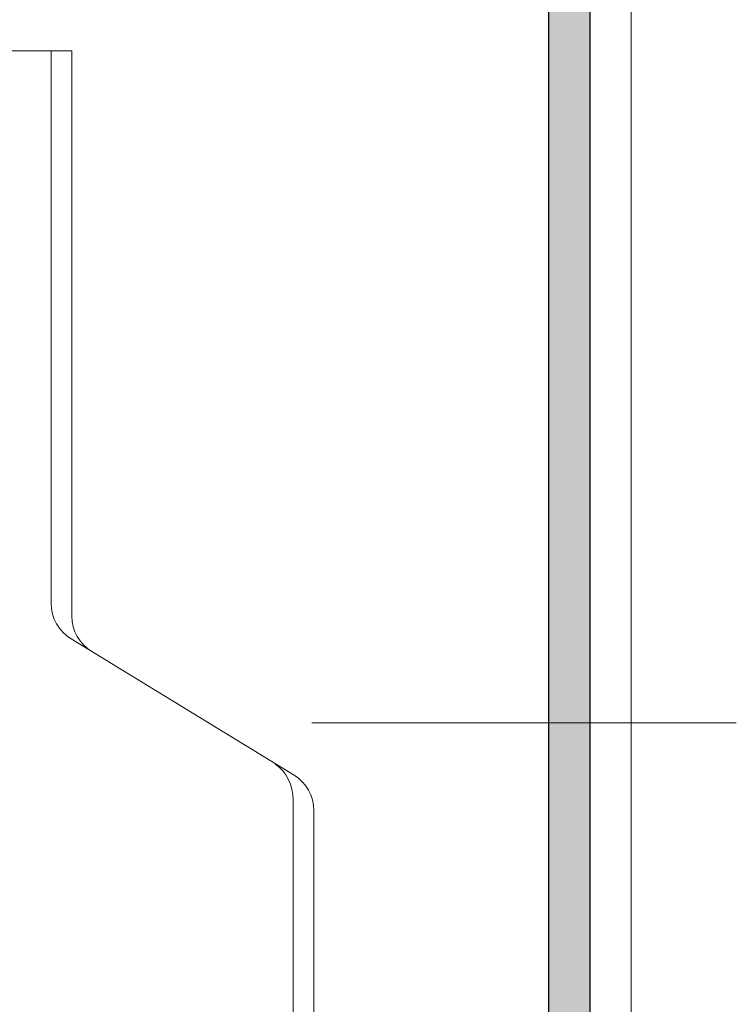
# Model space of a CAD drawing. Units: millimetres. Extents: x -306 to 744, y -3956 to -2471.
# Drawn here: x 45 to 80, y -3565 to -3518 of the extents above; entities that cross this region are included whole.
import ezdxf

# ---------------------------------------------------------------- set-up
doc = ezdxf.new("R2010")
doc.units = ezdxf.units.MM
doc.linetypes.add('AUSGEZOGEN', pattern=[0])
doc.layers.add('TB_122', color=7, linetype='AUSGEZOGEN', lineweight=18)

msp = doc.modelspace()

# ---------------------------------------------------------------- hatches: boundary and pattern name
at = {"layer": 'TB_122', "linetype": 'AUSGEZOGEN', "lineweight": 18, "true_color": 0xc7c7c7}
msp.add_hatch(color=9, dxfattribs=at).paths.add_polyline_path([(49.854, -3507.167), (49.854, -3492.171), (47.854, -3492.171), (47.854, -3501.671), (47.854, -3509.167), (70.854, -3509.167), (70.854, -3595.167), (49.854, -3595.167), (49.854, -3579.167), (47.854, -3579.167), (47.854, -3583.206), (47.999, -3583.352), (48.194, -3583.598), (48.374, -3583.893), (48.535, -3584.237), (48.673, -3584.625), (48.781, -3585.054), (48.854, -3585.511), (48.889, -3585.984), (48.885, -3586.463), (48.842, -3586.933), (48.761, -3587.387), (48.648, -3587.805), (48.505, -3588.186), (48.338, -3588.522), (48.155, -3588.807), (47.959, -3589.042), (47.854, -3589.144), (47.854, -3597.167), (72.854, -3597.167), (72.854, -3547.167), (72.854, -3507.167)])

# ---------------------------------------------------------------- linework, layer by layer
at = {"layer": 'TB_122', "color": 7, "linetype": 'AUSGEZOGEN', "lineweight": 18}
for p, q in [((72.854, -2816.724), (72.854, -3648.488)), ((74.854, -2816.724), (74.854, -3648.488)), ((47.823, -3519.171), (34.854, -3519.171)), ((46.822, -3519.171), (46.822, -3545.9)), ((47.823, -3546.512), (47.823, -3519.171)), ((58.557, -3554.191), (47.78, -3547.607)), ((59.413, -3551.667), (79.939, -3551.667)), ((58.514, -3555.392), (58.514, -3592.167)), ((59.515, -3592.167), (59.515, -3555.898))]:
    msp.add_line(p, q, dxfattribs=at)
at = {"layer": 'TB_122', "color": 7, "linetype": 'AUSGEZOGEN', "lineweight": 25}
for p, q in [((72.854, -3507.167), (72.854, -3597.167)), ((70.854, -3509.167), (70.854, -3551.667)), ((70.854, -3551.667), (70.854, -3595.167))]:
    msp.add_line(p, q, dxfattribs=at)
at = {"layer": 'TB_122', "color": 7, "linetype": 'AUSGEZOGEN', "lineweight": 18}
for centre, start, end in [((48.822, -3545.9), 180, 238.5786), ((49.823, -3546.512), 180, 238.5786), ((57.515, -3555.898), 0, 58.5786)]:
    msp.add_arc(centre, 2, start, end, dxfattribs=at)
msp.add_ellipse((56.782, -3555.392), major_axis=(0, 2), ratio=0.866042, start_param=4.712389, end_param=5.759587, dxfattribs=at)

doc.saveas('drawing.dxf')
